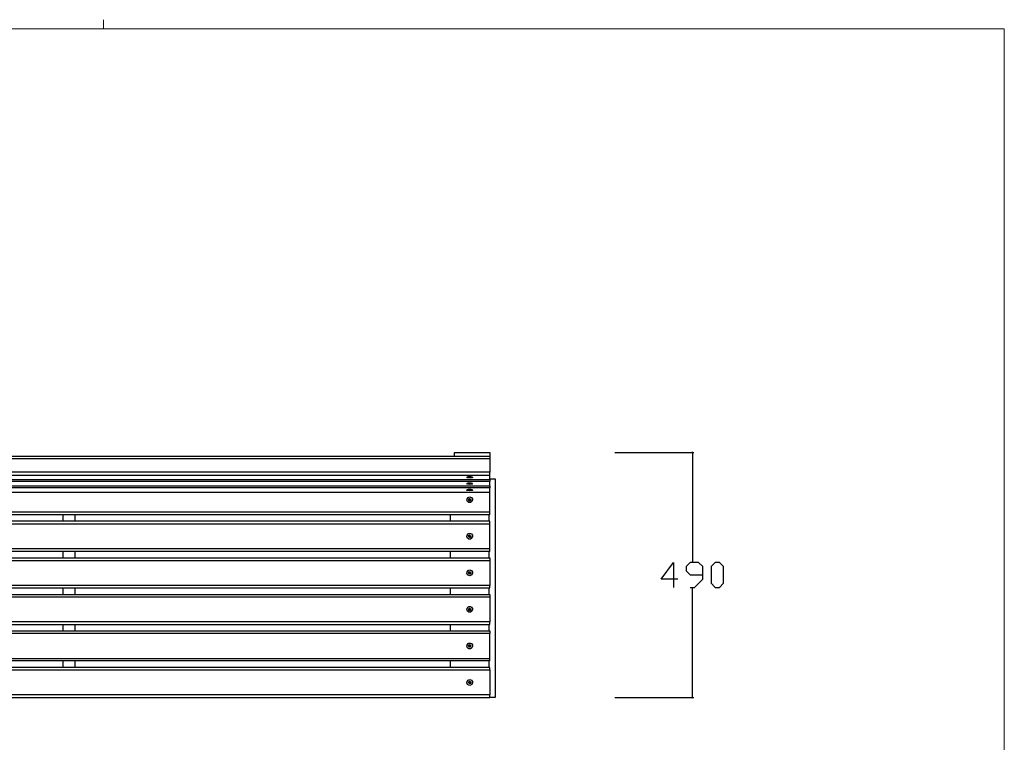
# Model space of a CAD drawing. Units: millimetres. Extents: x -185 to 205, y -143 to 145.
# Drawn here: x 8 to 205, y 1 to 145 of the extents above; entities that cross this region are included whole.
import ezdxf

# ---------------------------------------------------------------- set-up
doc = ezdxf.new("R2010")
doc.units = ezdxf.units.MM
doc.header["$MEASUREMENT"] = 0
doc.layers.add('Camada 1', color=7, linetype='Continuous')

msp = doc.modelspace()

# ---------------------------------------------------------------- linework, layer by layer
at = {"layer": 'Camada 1', "lineweight": 9}
msp.add_open_spline([(25.0077, 143.5453), (25.0077, 143.5453), (25.0077, 145.3656), (25.0077, 145.3656)], degree=3, dxfattribs=at)
for points in [[(-185.0079, 143.5453), (-185.0079, 143.5453), (-185.0079, -143.4747), (-185.0079, -143.4747), (-185.0079, -143.4747), (-185.0079, -143.4747), (22.1291, -143.4747), (22.1291, -143.4747)], [(205.0091, -130.5631), (205.0091, -130.5631), (205.0091, 143.5453), (205.0091, 143.5453), (205.0091, 143.5453), (205.0091, 143.5453), (-185.0079, 143.5453), (-185.0079, 143.5453)]]:
    msp.add_open_spline(points, degree=3, knots=[0, 0, 0, 0, 0.33333333, 0.33333333, 0.33333333, 0.33333333, 1, 1, 1, 1], dxfattribs=at)
at = {"layer": 'Camada 1', "lineweight": 25}
for points in [[(102.2026, 58.0954), (102.2026, 58.0954), (-74.8143, 58.0954), (-74.8143, 58.0954)], [(102.2026, 58.0954), (102.2026, 58.0954), (102.2026, 57.6933), (102.2026, 57.6933)], [(127.2004, 58.8786), (127.2004, 58.8786), (142.9484, 58.8786), (142.9484, 58.8786)], [(142.8214, 58.7516), (142.8214, 58.7516), (142.5674, 59.0056), (142.5674, 59.0056)], [(142.6944, 58.8786), (142.6944, 58.8786), (142.6944, 36.9923), (142.6944, 36.9923)], [(-74.8143, 53.4811), (-74.8143, 53.4811), (102.2026, 53.4811), (102.2026, 53.4811)], [(97.6094, 53.9256), (97.6094, 53.9256), (97.6094, 53.8621), (97.6094, 53.8621)], [(98.0539, 53.8833), (98.0539, 53.8833), (98.0539, 53.8409), (98.0539, 53.8409)], [(98.2867, 53.9044), (98.2867, 53.9044), (98.2867, 53.8198), (98.2867, 53.8198)], [(98.7736, 53.8621), (98.7736, 53.8621), (98.7736, 53.9256), (98.7736, 53.9256)], [(102.2026, 53.6081), (102.2026, 53.6081), (103.3032, 53.6081), (103.3032, 53.6081)], [(102.2026, 53.4811), (102.2026, 53.4811), (102.2237, 53.4811), (102.2237, 53.4811)], [(-74.8143, 52.2111), (-74.8143, 52.2111), (102.2026, 52.2111), (102.2026, 52.2111)], [(97.6094, 52.6556), (97.6094, 52.6556), (97.6094, 52.5921), (97.6094, 52.5921)], [(97.6094, 51.3856), (97.6094, 51.3856), (97.6094, 51.3221), (97.6094, 51.3221)], [(98.0539, 52.6345), (98.0539, 52.6345), (98.0539, 52.571), (98.0539, 52.571)], [(98.0539, 51.3645), (98.0539, 51.3645), (98.0539, 51.301), (98.0539, 51.301)], [(98.2867, 52.6345), (98.2867, 52.6345), (98.2867, 52.571), (98.2867, 52.571)], [(98.2867, 51.3645), (98.2867, 51.3645), (98.2867, 51.301), (98.2867, 51.301)], [(98.7736, 52.5921), (98.7736, 52.5921), (98.7736, 52.6556), (98.7736, 52.6556)], [(98.7736, 51.3221), (98.7736, 51.3221), (98.7736, 51.3856), (98.7736, 51.3856)], [(102.2026, 52.2111), (102.2026, 52.2111), (102.2237, 52.2111), (102.2237, 52.2111)], [(-74.8143, 50.9411), (-74.8143, 50.9411), (102.2026, 50.9411), (102.2026, 50.9411)], [(98.0327, 49.3324), (98.0327, 49.3324), (98.1809, 49.2266), (98.1809, 49.2266)], [(98.3714, 49.5018), (98.3714, 49.5018), (98.2232, 49.6076), (98.2232, 49.6076)], [(98.3502, 49.3113), (98.3502, 49.3113), (98.3714, 49.5018), (98.3714, 49.5018)], [(102.2026, 46.9194), (102.2026, 46.9194), (102.2026, 50.9411), (102.2026, 50.9411)], [(102.2026, 50.9411), (102.2026, 50.9411), (102.2237, 50.9411), (102.2237, 50.9411)], [(16.9009, 46.4114), (16.9009, 46.4114), (16.9009, 45.1203), (16.9009, 45.1203)], [(19.3986, 45.1203), (19.3986, 45.1203), (19.3986, 46.4114), (19.3986, 46.4114)], [(94.2862, 46.4115), (94.2862, 46.4115), (94.2862, 45.1203), (94.2862, 45.1203)], [(102.0967, 45.1203), (102.0967, 45.1203), (102.0967, 46.4115), (102.0967, 46.4115)], [(102.2026, 46.4114), (102.2026, 46.4114), (102.2026, 46.9194), (102.2026, 46.9194)], [(102.2026, 39.6169), (102.2026, 39.6169), (102.2026, 44.6123), (102.2026, 44.6123)], [(98.0327, 42.03), (98.0327, 42.03), (98.1809, 41.9241), (98.1809, 41.9241)], [(98.3714, 42.1993), (98.3714, 42.1993), (98.2232, 42.3051), (98.2232, 42.3051)], [(98.3502, 42.0088), (98.3502, 42.0088), (98.3714, 42.1993), (98.3714, 42.1993)], [(102.2026, 39.1089), (102.2026, 39.1089), (102.2026, 39.6169), (102.2026, 39.6169)], [(16.9009, 39.1089), (16.9009, 39.1089), (16.9009, 37.8178), (16.9009, 37.8178)], [(19.3986, 37.8178), (19.3986, 37.8178), (19.3986, 39.1089), (19.3986, 39.1089)], [(94.2862, 39.109), (94.2862, 39.109), (94.2862, 37.8178), (94.2862, 37.8178)], [(102.0967, 37.8178), (102.0967, 37.8178), (102.0967, 39.109), (102.0967, 39.109)], [(98.0327, 34.7275), (98.0327, 34.7275), (98.1809, 34.6216), (98.1809, 34.6216)], [(98.3714, 34.8968), (98.3714, 34.8968), (98.2232, 35.0026), (98.2232, 35.0026)], [(98.3502, 34.7063), (98.3502, 34.7063), (98.3714, 34.8968), (98.3714, 34.8968)], [(16.9009, 31.8064), (16.9009, 31.8064), (16.9009, 30.5153), (16.9009, 30.5153)], [(19.3986, 30.5153), (19.3986, 30.5153), (19.3986, 31.8064), (19.3986, 31.8064)], [(94.2862, 31.8065), (94.2862, 31.8065), (94.2862, 30.5153), (94.2862, 30.5153)], [(102.0967, 30.5153), (102.0967, 30.5153), (102.0967, 31.8065), (102.0967, 31.8065)], [(142.6944, 9.9201), (142.6944, 9.9201), (142.6944, 31.8065), (142.6944, 31.8065)], [(98.3502, 27.4038), (98.3502, 27.4038), (98.3714, 27.5943), (98.3714, 27.5943)], [(16.9009, 24.5039), (16.9009, 24.5039), (16.9009, 23.2128), (16.9009, 23.2128)], [(19.3986, 23.2128), (19.3986, 23.2128), (19.3986, 24.5039), (19.3986, 24.5039)], [(94.2862, 24.504), (94.2862, 24.504), (94.2862, 23.2128), (94.2862, 23.2128)], [(102.0967, 23.2128), (102.0967, 23.2128), (102.0967, 24.504), (102.0967, 24.504)], [(98.0327, 20.1224), (98.0327, 20.1224), (98.1809, 20.0166), (98.1809, 20.0166)], [(98.3714, 20.2918), (98.3714, 20.2918), (98.2232, 20.3976), (98.2232, 20.3976)], [(98.3502, 20.1013), (98.3502, 20.1013), (98.3714, 20.2918), (98.3714, 20.2918)], [(102.2026, 17.2014), (102.2026, 17.2014), (102.2026, 17.7094), (102.2026, 17.7094)], [(16.9009, 17.2014), (16.9009, 17.2014), (16.9009, 15.9103), (16.9009, 15.9103)], [(19.3986, 15.9103), (19.3986, 15.9103), (19.3986, 17.2014), (19.3986, 17.2014)], [(94.2862, 17.2015), (94.2862, 17.2015), (94.2862, 15.9103), (94.2862, 15.9103)], [(102.0967, 15.9103), (102.0967, 15.9103), (102.0967, 17.2015), (102.0967, 17.2015)], [(102.2026, 15.4023), (102.2026, 15.4023), (102.2026, 10.4069), (102.2026, 10.4069)], [(98.0327, 12.8199), (98.0327, 12.8199), (98.1809, 12.7141), (98.1809, 12.7141)], [(98.3714, 12.9893), (98.3714, 12.9893), (98.2232, 13.0951), (98.2232, 13.0951)], [(98.3502, 12.7988), (98.3502, 12.7988), (98.3714, 12.9893), (98.3714, 12.9893)], [(127.2004, 9.9201), (127.2004, 9.9201), (142.9484, 9.9201), (142.9484, 9.9201)], [(142.5674, 10.026), (142.5674, 10.026), (142.8214, 9.7931), (142.8214, 9.7931)]]:
    msp.add_open_spline(points, degree=3, dxfattribs=at)
for points, knots in [([(-74.8143, 57.6933), (-74.8143, 57.6933), (102.2026, 57.6933), (102.2026, 57.6933), (102.2026, 57.6933), (102.2026, 57.6933), (102.2026, 54.9416), (102.2026, 54.9416)], [0, 0, 0, 0, 0.33333333, 0.33333333, 0.33333333, 0.33333333, 1, 1, 1, 1]), ([(95.1964, 58.0955), (95.1964, 58.0955), (95.1964, 58.8786), (95.1964, 58.8786), (95.1964, 58.8786), (95.1964, 58.8786), (102.2026, 58.8786), (102.2026, 58.8786), (102.2026, 58.8786), (102.2026, 58.8786), (102.2026, 58.0955), (102.2026, 58.0955)], [0, 0, 0, 0, 0.25, 0.25, 0.25, 0.25, 0.5, 0.5, 0.5, 0.5, 1, 1, 1, 1]), ([(-74.8143, 54.3489), (-74.8143, 54.3489), (-74.8143, 54.9416), (-74.8143, 54.9416), (-74.8143, 54.9416), (-74.8143, 54.9416), (102.2026, 54.9416), (102.2026, 54.9416), (102.2026, 54.9416), (102.2026, 54.9416), (102.2026, 54.3489), (102.2026, 54.3489), (102.2026, 54.3489), (102.2026, 54.3489), (-74.8143, 54.3489), (-74.8143, 54.3489)], [0, 0, 0, 0, 0.2, 0.2, 0.2, 0.2, 0.4, 0.4, 0.4, 0.4, 0.6, 0.6, 0.6, 0.6, 1, 1, 1, 1]), ([(-74.8143, 53.4811), (-74.8143, 53.4811), (102.2026, 53.4811), (102.2026, 53.4811), (102.2026, 53.4811), (102.2026, 53.4811), (102.2026, 54.3489), (102.2026, 54.3489)], [0, 0, 0, 0, 0.33333333, 0.33333333, 0.33333333, 0.33333333, 1, 1, 1, 1]), ([(102.2026, 53.4811), (102.2026, 53.4811), (102.2026, 53.0789), (102.2026, 53.0789), (102.2026, 53.0789), (102.2026, 53.0789), (-74.8143, 53.0789), (-74.8143, 53.0789), (-74.8143, 53.0789), (-74.8143, 53.0789), (-74.8143, 53.4811), (-74.8143, 53.4811)], [0, 0, 0, 0, 0.25, 0.25, 0.25, 0.25, 0.5, 0.5, 0.5, 0.5, 1, 1, 1, 1]), ([(98.7736, 53.9256), (98.7736, 53.9256), (98.7312, 53.9468), (98.7312, 53.9468), (98.7312, 53.9468), (98.5351, 54.0357), (97.8242, 54.0424), (97.6306, 53.9468), (97.6306, 53.9468), (97.6306, 53.9468), (97.6094, 53.9256), (97.6094, 53.9256)], [0, 0, 0, 0, 0.25, 0.25, 0.25, 0.25, 0.5, 0.5, 0.5, 0.5, 1, 1, 1, 1]), ([(98.6677, 53.7986), (98.6677, 53.7986), (98.7312, 53.8198), (98.7312, 53.8198), (98.7312, 53.8198), (98.7312, 53.8198), (98.7736, 53.8621), (98.7736, 53.8621), (98.7736, 53.8621), (98.7736, 53.8621), (98.7736, 53.8833), (98.7736, 53.8833), (98.7736, 53.8833), (98.7736, 53.8833), (98.7312, 53.9045), (98.7312, 53.9045), (98.7312, 53.9045), (98.546, 53.9919), (97.784, 54.005), (97.6306, 53.8833), (97.6306, 53.8833), (97.6306, 53.8833), (97.6094, 53.8621), (97.6094, 53.8621), (97.6094, 53.8621), (97.6094, 53.8621), (97.6306, 53.841), (97.6306, 53.841), (97.6306, 53.841), (97.8112, 53.7464), (98.359, 53.7679), (98.5619, 53.7986), (98.5619, 53.7986), (98.5619, 53.7986), (98.6677, 53.7986), (98.6677, 53.7986)], [0, 0, 0, 0, 0.1, 0.1, 0.1, 0.1, 0.2, 0.2, 0.2, 0.2, 0.3, 0.3, 0.3, 0.3, 0.4, 0.4, 0.4, 0.4, 0.5, 0.5, 0.5, 0.5, 0.6, 0.6, 0.6, 0.6, 0.7, 0.7, 0.7, 0.7, 0.8, 0.8, 0.8, 0.8, 1, 1, 1, 1]), ([(98.2867, 53.8198), (98.2867, 53.8198), (98.4349, 53.8621), (98.4349, 53.8621), (98.4349, 53.8621), (98.4349, 53.8621), (98.3291, 53.9044), (98.3291, 53.9044), (98.3291, 53.9044), (98.3291, 53.9044), (98.0962, 53.9044), (98.0962, 53.9044), (98.0962, 53.9044), (98.0962, 53.9044), (97.9692, 53.8621), (97.9692, 53.8621), (97.9692, 53.8621), (97.9692, 53.8621), (98.0539, 53.8409), (98.0539, 53.8409), (98.0539, 53.8409), (98.0539, 53.8409), (98.2867, 53.8198), (98.2867, 53.8198)], [0, 0, 0, 0, 0.14285714, 0.14285714, 0.14285714, 0.14285714, 0.28571429, 0.28571429, 0.28571429, 0.28571429, 0.42857143, 0.42857143, 0.42857143, 0.42857143, 0.57142857, 0.57142857, 0.57142857, 0.57142857, 0.71428571, 0.71428571, 0.71428571, 0.71428571, 1, 1, 1, 1]), ([(103.3032, 53.6081), (103.3032, 53.6081), (103.3032, 9.9201), (103.3032, 9.9201), (103.3032, 9.9201), (103.3032, 9.9201), (102.2026, 9.9201), (102.2026, 9.9201)], [0, 0, 0, 0, 0.33333333, 0.33333333, 0.33333333, 0.33333333, 1, 1, 1, 1]), ([(-74.8143, 52.2111), (-74.8143, 52.2111), (102.2026, 52.2111), (102.2026, 52.2111), (102.2026, 52.2111), (102.2026, 52.2111), (102.2026, 53.0789), (102.2026, 53.0789)], [0, 0, 0, 0, 0.33333333, 0.33333333, 0.33333333, 0.33333333, 1, 1, 1, 1]), ([(102.2026, 52.2111), (102.2026, 52.2111), (102.2026, 51.8089), (102.2026, 51.8089), (102.2026, 51.8089), (102.2026, 51.8089), (-74.8143, 51.8089), (-74.8143, 51.8089), (-74.8143, 51.8089), (-74.8143, 51.8089), (-74.8143, 52.2111), (-74.8143, 52.2111)], [0, 0, 0, 0, 0.25, 0.25, 0.25, 0.25, 0.5, 0.5, 0.5, 0.5, 1, 1, 1, 1]), ([(-74.8143, 50.9411), (-74.8143, 50.9411), (102.2026, 50.9411), (102.2026, 50.9411), (102.2026, 50.9411), (102.2026, 50.9411), (102.2026, 51.8089), (102.2026, 51.8089)], [0, 0, 0, 0, 0.33333333, 0.33333333, 0.33333333, 0.33333333, 1, 1, 1, 1]), ([(98.7736, 52.6556), (98.7736, 52.6556), (98.7312, 52.6768), (98.7312, 52.6768), (98.7312, 52.6768), (98.5354, 52.7657), (97.8242, 52.7724), (97.6306, 52.6768), (97.6306, 52.6768), (97.6306, 52.6768), (97.6094, 52.6556), (97.6094, 52.6556)], [0, 0, 0, 0, 0.25, 0.25, 0.25, 0.25, 0.5, 0.5, 0.5, 0.5, 1, 1, 1, 1]), ([(98.6677, 52.5498), (98.6677, 52.5498), (98.7312, 52.5709), (98.7312, 52.5709), (98.7312, 52.5709), (98.7312, 52.5709), (98.7736, 52.5921), (98.7736, 52.5921), (98.7736, 52.5921), (98.7736, 52.5921), (98.7736, 52.6133), (98.7736, 52.6133), (98.7736, 52.6133), (98.7736, 52.6133), (98.7312, 52.6344), (98.7312, 52.6344), (98.7312, 52.6344), (98.51, 52.7329), (97.8549, 52.7138), (97.6306, 52.6344), (97.6306, 52.6344), (97.6306, 52.6344), (97.6094, 52.5921), (97.6094, 52.5921), (97.6094, 52.5921), (97.6094, 52.5921), (97.6306, 52.5709), (97.6306, 52.5709), (97.6306, 52.5709), (97.8112, 52.4764), (98.359, 52.4979), (98.5619, 52.5286), (98.5619, 52.5286), (98.5619, 52.5286), (98.6677, 52.5498), (98.6677, 52.5498)], [0, 0, 0, 0, 0.1, 0.1, 0.1, 0.1, 0.2, 0.2, 0.2, 0.2, 0.3, 0.3, 0.3, 0.3, 0.4, 0.4, 0.4, 0.4, 0.5, 0.5, 0.5, 0.5, 0.6, 0.6, 0.6, 0.6, 0.7, 0.7, 0.7, 0.7, 0.8, 0.8, 0.8, 0.8, 1, 1, 1, 1]), ([(98.7736, 51.3856), (98.7736, 51.3856), (98.7312, 51.428), (98.7312, 51.428), (98.7312, 51.428), (98.3901, 51.5003), (97.9664, 51.5207), (97.6306, 51.4068), (97.6306, 51.4068), (97.6306, 51.4068), (97.6094, 51.3856), (97.6094, 51.3856)], [0, 0, 0, 0, 0.25, 0.25, 0.25, 0.25, 0.5, 0.5, 0.5, 0.5, 1, 1, 1, 1]), ([(98.6677, 51.2798), (98.6677, 51.2798), (98.7312, 51.301), (98.7312, 51.301), (98.7312, 51.301), (98.7312, 51.301), (98.7736, 51.3221), (98.7736, 51.3221), (98.7736, 51.3221), (98.7736, 51.3221), (98.7736, 51.3433), (98.7736, 51.3433), (98.7736, 51.3433), (98.7736, 51.3433), (98.7312, 51.3645), (98.7312, 51.3645), (98.7312, 51.3645), (98.5354, 51.4534), (97.8242, 51.4601), (97.6306, 51.3645), (97.6306, 51.3645), (97.6306, 51.3645), (97.6094, 51.3433), (97.6094, 51.3433), (97.6094, 51.3433), (97.6094, 51.3433), (97.6306, 51.301), (97.6306, 51.301), (97.6306, 51.301), (97.8112, 51.2064), (98.359, 51.2279), (98.5619, 51.2586), (98.5619, 51.2586), (98.5619, 51.2586), (98.6677, 51.2798), (98.6677, 51.2798)], [0, 0, 0, 0, 0.1, 0.1, 0.1, 0.1, 0.2, 0.2, 0.2, 0.2, 0.3, 0.3, 0.3, 0.3, 0.4, 0.4, 0.4, 0.4, 0.5, 0.5, 0.5, 0.5, 0.6, 0.6, 0.6, 0.6, 0.7, 0.7, 0.7, 0.7, 0.8, 0.8, 0.8, 0.8, 1, 1, 1, 1]), ([(98.2867, 52.571), (98.2867, 52.571), (98.4349, 52.5921), (98.4349, 52.5921), (98.4349, 52.5921), (98.4349, 52.5921), (98.3291, 52.6345), (98.3291, 52.6345), (98.3291, 52.6345), (98.3291, 52.6345), (98.0962, 52.6345), (98.0962, 52.6345), (98.0962, 52.6345), (98.0962, 52.6345), (97.9692, 52.6133), (97.9692, 52.6133), (97.9692, 52.6133), (97.9692, 52.6133), (98.0539, 52.571), (98.0539, 52.571), (98.0539, 52.571), (98.0539, 52.571), (98.2867, 52.571), (98.2867, 52.571)], [0, 0, 0, 0, 0.14285714, 0.14285714, 0.14285714, 0.14285714, 0.28571429, 0.28571429, 0.28571429, 0.28571429, 0.42857143, 0.42857143, 0.42857143, 0.42857143, 0.57142857, 0.57142857, 0.57142857, 0.57142857, 0.71428571, 0.71428571, 0.71428571, 0.71428571, 1, 1, 1, 1]), ([(98.2867, 51.301), (98.2867, 51.301), (98.4349, 51.3221), (98.4349, 51.3221), (98.4349, 51.3221), (98.4349, 51.3221), (98.3291, 51.3645), (98.3291, 51.3645), (98.3291, 51.3645), (98.3291, 51.3645), (98.0962, 51.3645), (98.0962, 51.3645), (98.0962, 51.3645), (98.0962, 51.3645), (97.9692, 51.3433), (97.9692, 51.3433), (97.9692, 51.3433), (97.9692, 51.3433), (98.0539, 51.301), (98.0539, 51.301), (98.0539, 51.301), (98.0539, 51.301), (98.2867, 51.301), (98.2867, 51.301)], [0, 0, 0, 0, 0.14285714, 0.14285714, 0.14285714, 0.14285714, 0.28571429, 0.28571429, 0.28571429, 0.28571429, 0.42857143, 0.42857143, 0.42857143, 0.42857143, 0.57142857, 0.57142857, 0.57142857, 0.57142857, 0.71428571, 0.71428571, 0.71428571, 0.71428571, 1, 1, 1, 1]), ([(102.2026, 46.9194), (102.2026, 46.9194), (-74.8143, 46.9194), (-74.8143, 46.9194), (-74.8143, 46.9194), (-74.8143, 46.9194), (-74.8143, 50.9411), (-74.8143, 50.9411)], [0, 0, 0, 0, 0.33333333, 0.33333333, 0.33333333, 0.33333333, 1, 1, 1, 1]), ([(98.2021, 49.9886), (98.2021, 49.9886), (98.0327, 49.9674), (98.0327, 49.9674), (98.0327, 49.9674), (98.0327, 49.9674), (97.8634, 49.8828), (97.8634, 49.8828), (97.8634, 49.8828), (97.4845, 49.6066), (97.5805, 49.0047), (98.0327, 48.8668), (98.0327, 48.8668), (98.0327, 48.8668), (98.2021, 48.8456), (98.2021, 48.8456), (98.2021, 48.8456), (98.2021, 48.8456), (98.3714, 48.8668), (98.3714, 48.8668), (98.3714, 48.8668), (98.8237, 49.0047), (98.9196, 49.6066), (98.5407, 49.8828), (98.5407, 49.8828), (98.5407, 49.8828), (98.3714, 49.9674), (98.3714, 49.9674), (98.3714, 49.9674), (98.3714, 49.9674), (98.2021, 49.9886), (98.2021, 49.9886)], [0, 0, 0, 0, 0.11111111, 0.11111111, 0.11111111, 0.11111111, 0.22222222, 0.22222222, 0.22222222, 0.22222222, 0.33333333, 0.33333333, 0.33333333, 0.33333333, 0.44444444, 0.44444444, 0.44444444, 0.44444444, 0.55555556, 0.55555556, 0.55555556, 0.55555556, 0.66666667, 0.66666667, 0.66666667, 0.66666667, 0.77777778, 0.77777778, 0.77777778, 0.77777778, 1, 1, 1, 1]), ([(98.2867, 49.2055), (98.2867, 49.2055), (98.4349, 49.3748), (98.4349, 49.3748), (98.4349, 49.3748), (98.4349, 49.3748), (98.3291, 49.5865), (98.3291, 49.5865), (98.3291, 49.5865), (98.3291, 49.5865), (98.0962, 49.6288), (98.0962, 49.6288), (98.0962, 49.6288), (98.0962, 49.6288), (97.9692, 49.4383), (97.9692, 49.4383), (97.9692, 49.4383), (97.9692, 49.4383), (98.0539, 49.2266), (98.0539, 49.2266), (98.0539, 49.2266), (98.0539, 49.2266), (98.2867, 49.2055), (98.2867, 49.2055)], [0, 0, 0, 0, 0.14285714, 0.14285714, 0.14285714, 0.14285714, 0.28571429, 0.28571429, 0.28571429, 0.28571429, 0.42857143, 0.42857143, 0.42857143, 0.42857143, 0.57142857, 0.57142857, 0.57142857, 0.57142857, 0.71428571, 0.71428571, 0.71428571, 0.71428571, 1, 1, 1, 1]), ([(98.0539, 49.5229), (98.0539, 49.5229), (98.0116, 49.4383), (98.0116, 49.4383), (98.0116, 49.4383), (98.0116, 49.4383), (98.0327, 49.3324), (98.0327, 49.3324)], [0, 0, 0, 0, 0.33333333, 0.33333333, 0.33333333, 0.33333333, 1, 1, 1, 1]), ([(98.2232, 49.6076), (98.2232, 49.6076), (98.1174, 49.5864), (98.1174, 49.5864), (98.1174, 49.5864), (98.1174, 49.5864), (98.0539, 49.5229), (98.0539, 49.5229)], [0, 0, 0, 0, 0.33333333, 0.33333333, 0.33333333, 0.33333333, 1, 1, 1, 1]), ([(98.1809, 49.2266), (98.1809, 49.2266), (98.2867, 49.2478), (98.2867, 49.2478), (98.2867, 49.2478), (98.2867, 49.2478), (98.3502, 49.3113), (98.3502, 49.3113)], [0, 0, 0, 0, 0.33333333, 0.33333333, 0.33333333, 0.33333333, 1, 1, 1, 1]), ([(102.2026, 46.4114), (102.2026, 46.4114), (-74.8143, 46.4114), (-74.8143, 46.4114), (-74.8143, 46.4114), (-74.8143, 46.4114), (-74.8143, 46.9194), (-74.8143, 46.9194)], [0, 0, 0, 0, 0.33333333, 0.33333333, 0.33333333, 0.33333333, 1, 1, 1, 1]), ([(102.2026, 45.1203), (102.2026, 45.1203), (102.2026, 44.6123), (102.2026, 44.6123), (102.2026, 44.6123), (102.2026, 44.6123), (-74.8143, 44.6123), (-74.8143, 44.6123), (-74.8143, 44.6123), (-74.8143, 44.6123), (-74.8143, 45.1203), (-74.8143, 45.1203), (-74.8143, 45.1203), (-74.8143, 45.1203), (102.2026, 45.1203), (102.2026, 45.1203)], [0, 0, 0, 0, 0.2, 0.2, 0.2, 0.2, 0.4, 0.4, 0.4, 0.4, 0.6, 0.6, 0.6, 0.6, 1, 1, 1, 1]), ([(102.2026, 39.6169), (102.2026, 39.6169), (-74.8143, 39.6169), (-74.8143, 39.6169), (-74.8143, 39.6169), (-74.8143, 39.6169), (-74.8143, 44.6123), (-74.8143, 44.6123)], [0, 0, 0, 0, 0.33333333, 0.33333333, 0.33333333, 0.33333333, 1, 1, 1, 1]), ([(98.2021, 42.6861), (98.2021, 42.6861), (98.0327, 42.665), (98.0327, 42.665), (98.0327, 42.665), (98.0327, 42.665), (97.8634, 42.5803), (97.8634, 42.5803), (97.8634, 42.5803), (97.4845, 42.3041), (97.5805, 41.7022), (98.0327, 41.5643), (98.0327, 41.5643), (98.0327, 41.5643), (98.2021, 41.5431), (98.2021, 41.5431), (98.2021, 41.5431), (98.2021, 41.5431), (98.3714, 41.5643), (98.3714, 41.5643), (98.3714, 41.5643), (98.8237, 41.7022), (98.9196, 42.3041), (98.5407, 42.5803), (98.5407, 42.5803), (98.5407, 42.5803), (98.3714, 42.665), (98.3714, 42.665), (98.3714, 42.665), (98.3714, 42.665), (98.2021, 42.6861), (98.2021, 42.6861)], [0, 0, 0, 0, 0.11111111, 0.11111111, 0.11111111, 0.11111111, 0.22222222, 0.22222222, 0.22222222, 0.22222222, 0.33333333, 0.33333333, 0.33333333, 0.33333333, 0.44444444, 0.44444444, 0.44444444, 0.44444444, 0.55555556, 0.55555556, 0.55555556, 0.55555556, 0.66666667, 0.66666667, 0.66666667, 0.66666667, 0.77777778, 0.77777778, 0.77777778, 0.77777778, 1, 1, 1, 1]), ([(98.2867, 41.9029), (98.2867, 41.9029), (98.4349, 42.0934), (98.4349, 42.0934), (98.4349, 42.0934), (98.4349, 42.0934), (98.3291, 42.3051), (98.3291, 42.3051), (98.3291, 42.3051), (98.3291, 42.3051), (98.0962, 42.3263), (98.0962, 42.3263), (98.0962, 42.3263), (98.0962, 42.3263), (97.9692, 42.1358), (97.9692, 42.1358), (97.9692, 42.1358), (97.9692, 42.1358), (98.0539, 41.9241), (98.0539, 41.9241), (98.0539, 41.9241), (98.0539, 41.9241), (98.2867, 41.9029), (98.2867, 41.9029)], [0, 0, 0, 0, 0.14285714, 0.14285714, 0.14285714, 0.14285714, 0.28571429, 0.28571429, 0.28571429, 0.28571429, 0.42857143, 0.42857143, 0.42857143, 0.42857143, 0.57142857, 0.57142857, 0.57142857, 0.57142857, 0.71428571, 0.71428571, 0.71428571, 0.71428571, 1, 1, 1, 1]), ([(98.0539, 42.2205), (98.0539, 42.2205), (98.0116, 42.1358), (98.0116, 42.1358), (98.0116, 42.1358), (98.0116, 42.1358), (98.0327, 42.03), (98.0327, 42.03)], [0, 0, 0, 0, 0.33333333, 0.33333333, 0.33333333, 0.33333333, 1, 1, 1, 1]), ([(98.2232, 42.3051), (98.2232, 42.3051), (98.1174, 42.284), (98.1174, 42.284), (98.1174, 42.284), (98.1174, 42.284), (98.0539, 42.2205), (98.0539, 42.2205)], [0, 0, 0, 0, 0.33333333, 0.33333333, 0.33333333, 0.33333333, 1, 1, 1, 1]), ([(98.1809, 41.9241), (98.1809, 41.9241), (98.2867, 41.9453), (98.2867, 41.9453), (98.2867, 41.9453), (98.2867, 41.9453), (98.3502, 42.0088), (98.3502, 42.0088)], [0, 0, 0, 0, 0.33333333, 0.33333333, 0.33333333, 0.33333333, 1, 1, 1, 1]), ([(102.2026, 39.1089), (102.2026, 39.1089), (-74.8143, 39.1089), (-74.8143, 39.1089), (-74.8143, 39.1089), (-74.8143, 39.1089), (-74.8143, 39.6169), (-74.8143, 39.6169)], [0, 0, 0, 0, 0.33333333, 0.33333333, 0.33333333, 0.33333333, 1, 1, 1, 1]), ([(-74.8143, 37.3098), (-74.8143, 37.3098), (-74.8143, 37.8178), (-74.8143, 37.8178), (-74.8143, 37.8178), (-74.8143, 37.8178), (102.2026, 37.8178), (102.2026, 37.8178), (102.2026, 37.8178), (102.2026, 37.8178), (102.2026, 37.3098), (102.2026, 37.3098)], [0, 0, 0, 0, 0.25, 0.25, 0.25, 0.25, 0.5, 0.5, 0.5, 0.5, 1, 1, 1, 1]), ([(-74.8143, 32.3144), (-74.8143, 32.3144), (-74.8143, 37.3098), (-74.8143, 37.3098), (-74.8143, 37.3098), (-74.8143, 37.3098), (102.2026, 37.3098), (102.2026, 37.3098), (102.2026, 37.3098), (102.2026, 37.3098), (102.2026, 32.3144), (102.2026, 32.3144)], [0, 0, 0, 0, 0.25, 0.25, 0.25, 0.25, 0.5, 0.5, 0.5, 0.5, 1, 1, 1, 1]), ([(139.7734, 33.5633), (139.7734, 33.5633), (136.4502, 33.5633), (136.4502, 33.5633), (136.4502, 33.5633), (136.4502, 33.5633), (138.9479, 36.9076), (138.9479, 36.9076), (138.9479, 36.9076), (138.9479, 36.9076), (138.9479, 31.8911), (138.9479, 31.8911)], [0, 0, 0, 0, 0.25, 0.25, 0.25, 0.25, 0.5, 0.5, 0.5, 0.5, 1, 1, 1, 1]), ([(142.2711, 31.8911), (142.2711, 31.8911), (143.1177, 31.8911), (143.1177, 31.8911), (143.1177, 31.8911), (143.1177, 31.8911), (144.7687, 33.5633), (144.7687, 33.5633), (144.7687, 33.5633), (144.7687, 33.5633), (144.7687, 36.061), (144.7687, 36.061), (144.7687, 36.061), (144.7687, 36.061), (143.9432, 36.9076), (143.9432, 36.9076), (143.9432, 36.9076), (143.9432, 36.9076), (142.2711, 36.9076), (142.2711, 36.9076), (142.2711, 36.9076), (142.2711, 36.9076), (141.4456, 36.061), (141.4456, 36.061), (141.4456, 36.061), (141.4456, 36.061), (141.4456, 35.2355), (141.4456, 35.2355), (141.4456, 35.2355), (141.4456, 35.2355), (142.2711, 34.3888), (142.2711, 34.3888), (142.2711, 34.3888), (142.2711, 34.3888), (144.7687, 34.3888), (144.7687, 34.3888)], [0, 0, 0, 0, 0.1, 0.1, 0.1, 0.1, 0.2, 0.2, 0.2, 0.2, 0.3, 0.3, 0.3, 0.3, 0.4, 0.4, 0.4, 0.4, 0.5, 0.5, 0.5, 0.5, 0.6, 0.6, 0.6, 0.6, 0.7, 0.7, 0.7, 0.7, 0.8, 0.8, 0.8, 0.8, 1, 1, 1, 1]), ([(147.2664, 31.8911), (147.2664, 31.8911), (146.4409, 32.7378), (146.4409, 32.7378), (146.4409, 32.7378), (146.4409, 32.7378), (146.4409, 36.061), (146.4409, 36.061), (146.4409, 36.061), (146.4409, 36.061), (147.2664, 36.9076), (147.2664, 36.9076), (147.2664, 36.9076), (147.2664, 36.9076), (148.1131, 36.9076), (148.1131, 36.9076), (148.1131, 36.9076), (148.1131, 36.9076), (148.9386, 36.061), (148.9386, 36.061), (148.9386, 36.061), (148.9386, 36.061), (148.9386, 32.7378), (148.9386, 32.7378), (148.9386, 32.7378), (148.9386, 32.7378), (148.1131, 31.8911), (148.1131, 31.8911), (148.1131, 31.8911), (148.1131, 31.8911), (147.2664, 31.8911), (147.2664, 31.8911)], [0, 0, 0, 0, 0.11111111, 0.11111111, 0.11111111, 0.11111111, 0.22222222, 0.22222222, 0.22222222, 0.22222222, 0.33333333, 0.33333333, 0.33333333, 0.33333333, 0.44444444, 0.44444444, 0.44444444, 0.44444444, 0.55555556, 0.55555556, 0.55555556, 0.55555556, 0.66666667, 0.66666667, 0.66666667, 0.66666667, 0.77777778, 0.77777778, 0.77777778, 0.77777778, 1, 1, 1, 1]), ([(98.2021, 35.3836), (98.2021, 35.3836), (98.0327, 35.3625), (98.0327, 35.3625), (98.0327, 35.3625), (98.0327, 35.3625), (97.8634, 35.2778), (97.8634, 35.2778), (97.8634, 35.2778), (97.4845, 35.0016), (97.5805, 34.3997), (98.0327, 34.2618), (98.0327, 34.2618), (98.0327, 34.2618), (98.2021, 34.2406), (98.2021, 34.2406), (98.2021, 34.2406), (98.2021, 34.2406), (98.3714, 34.2618), (98.3714, 34.2618), (98.3714, 34.2618), (98.8237, 34.3997), (98.9196, 35.0016), (98.5407, 35.2778), (98.5407, 35.2778), (98.5407, 35.2778), (98.3714, 35.3625), (98.3714, 35.3625), (98.3714, 35.3625), (98.3714, 35.3625), (98.2021, 35.3836), (98.2021, 35.3836)], [0, 0, 0, 0, 0.11111111, 0.11111111, 0.11111111, 0.11111111, 0.22222222, 0.22222222, 0.22222222, 0.22222222, 0.33333333, 0.33333333, 0.33333333, 0.33333333, 0.44444444, 0.44444444, 0.44444444, 0.44444444, 0.55555556, 0.55555556, 0.55555556, 0.55555556, 0.66666667, 0.66666667, 0.66666667, 0.66666667, 0.77777778, 0.77777778, 0.77777778, 0.77777778, 1, 1, 1, 1]), ([(98.2867, 34.6005), (98.2867, 34.6005), (98.4349, 34.791), (98.4349, 34.791), (98.4349, 34.791), (98.4349, 34.791), (98.3291, 35.0026), (98.3291, 35.0026), (98.3291, 35.0026), (98.3291, 35.0026), (98.0962, 35.0238), (98.0962, 35.0238), (98.0962, 35.0238), (98.0962, 35.0238), (97.9692, 34.8333), (97.9692, 34.8333), (97.9692, 34.8333), (97.9692, 34.8333), (98.0539, 34.6216), (98.0539, 34.6216), (98.0539, 34.6216), (98.0539, 34.6216), (98.2867, 34.6005), (98.2867, 34.6005)], [0, 0, 0, 0, 0.14285714, 0.14285714, 0.14285714, 0.14285714, 0.28571429, 0.28571429, 0.28571429, 0.28571429, 0.42857143, 0.42857143, 0.42857143, 0.42857143, 0.57142857, 0.57142857, 0.57142857, 0.57142857, 0.71428571, 0.71428571, 0.71428571, 0.71428571, 1, 1, 1, 1]), ([(98.0539, 34.918), (98.0539, 34.918), (98.0116, 34.8333), (98.0116, 34.8333), (98.0116, 34.8333), (98.0116, 34.8333), (98.0327, 34.7275), (98.0327, 34.7275)], [0, 0, 0, 0, 0.33333333, 0.33333333, 0.33333333, 0.33333333, 1, 1, 1, 1]), ([(98.2232, 35.0026), (98.2232, 35.0026), (98.1174, 34.9815), (98.1174, 34.9815), (98.1174, 34.9815), (98.1174, 34.9815), (98.0539, 34.918), (98.0539, 34.918)], [0, 0, 0, 0, 0.33333333, 0.33333333, 0.33333333, 0.33333333, 1, 1, 1, 1]), ([(98.1809, 34.6216), (98.1809, 34.6216), (98.2867, 34.6428), (98.2867, 34.6428), (98.2867, 34.6428), (98.2867, 34.6428), (98.3502, 34.7063), (98.3502, 34.7063)], [0, 0, 0, 0, 0.33333333, 0.33333333, 0.33333333, 0.33333333, 1, 1, 1, 1]), ([(102.2026, 32.3144), (102.2026, 32.3144), (102.2026, 31.8064), (102.2026, 31.8064), (102.2026, 31.8064), (102.2026, 31.8064), (-74.8143, 31.8064), (-74.8143, 31.8064), (-74.8143, 31.8064), (-74.8143, 31.8064), (-74.8143, 32.3144), (-74.8143, 32.3144), (-74.8143, 32.3144), (-74.8143, 32.3144), (102.2026, 32.3144), (102.2026, 32.3144)], [0, 0, 0, 0, 0.2, 0.2, 0.2, 0.2, 0.4, 0.4, 0.4, 0.4, 0.6, 0.6, 0.6, 0.6, 1, 1, 1, 1]), ([(-74.8143, 30.0073), (-74.8143, 30.0073), (-74.8143, 30.5153), (-74.8143, 30.5153), (-74.8143, 30.5153), (-74.8143, 30.5153), (102.2026, 30.5153), (102.2026, 30.5153), (102.2026, 30.5153), (102.2026, 30.5153), (102.2026, 30.0073), (102.2026, 30.0073)], [0, 0, 0, 0, 0.25, 0.25, 0.25, 0.25, 0.5, 0.5, 0.5, 0.5, 1, 1, 1, 1]), ([(-74.8143, 25.0119), (-74.8143, 25.0119), (-74.8143, 30.0073), (-74.8143, 30.0073), (-74.8143, 30.0073), (-74.8143, 30.0073), (102.2026, 30.0073), (102.2026, 30.0073), (102.2026, 30.0073), (102.2026, 30.0073), (102.2026, 25.0119), (102.2026, 25.0119)], [0, 0, 0, 0, 0.25, 0.25, 0.25, 0.25, 0.5, 0.5, 0.5, 0.5, 1, 1, 1, 1]), ([(98.2021, 28.0811), (98.2021, 28.0811), (98.0327, 28.06), (98.0327, 28.06), (98.0327, 28.06), (98.0327, 28.06), (97.8634, 27.9753), (97.8634, 27.9753), (97.8634, 27.9753), (97.4845, 27.6991), (97.5805, 27.0972), (98.0327, 26.9593), (98.0327, 26.9593), (98.0327, 26.9593), (98.2021, 26.9381), (98.2021, 26.9381), (98.2021, 26.9381), (98.2021, 26.9381), (98.3714, 26.9593), (98.3714, 26.9593), (98.3714, 26.9593), (98.8237, 27.0972), (98.9196, 27.6991), (98.5407, 27.9753), (98.5407, 27.9753), (98.5407, 27.9753), (98.3714, 28.06), (98.3714, 28.06), (98.3714, 28.06), (98.3714, 28.06), (98.2021, 28.0811), (98.2021, 28.0811)], [0, 0, 0, 0, 0.11111111, 0.11111111, 0.11111111, 0.11111111, 0.22222222, 0.22222222, 0.22222222, 0.22222222, 0.33333333, 0.33333333, 0.33333333, 0.33333333, 0.44444444, 0.44444444, 0.44444444, 0.44444444, 0.55555556, 0.55555556, 0.55555556, 0.55555556, 0.66666667, 0.66666667, 0.66666667, 0.66666667, 0.77777778, 0.77777778, 0.77777778, 0.77777778, 1, 1, 1, 1]), ([(98.2867, 27.298), (98.2867, 27.298), (98.4349, 27.4885), (98.4349, 27.4885), (98.4349, 27.4885), (98.4349, 27.4885), (98.3291, 27.7001), (98.3291, 27.7001), (98.3291, 27.7001), (98.3291, 27.7001), (98.0962, 27.7213), (98.0962, 27.7213), (98.0962, 27.7213), (98.0962, 27.7213), (97.9692, 27.5308), (97.9692, 27.5308), (97.9692, 27.5308), (97.9692, 27.5308), (98.0539, 27.3191), (98.0539, 27.3191), (98.0539, 27.3191), (98.0539, 27.3191), (98.2867, 27.298), (98.2867, 27.298)], [0, 0, 0, 0, 0.14285714, 0.14285714, 0.14285714, 0.14285714, 0.28571429, 0.28571429, 0.28571429, 0.28571429, 0.42857143, 0.42857143, 0.42857143, 0.42857143, 0.57142857, 0.57142857, 0.57142857, 0.57142857, 0.71428571, 0.71428571, 0.71428571, 0.71428571, 1, 1, 1, 1]), ([(98.0539, 27.6155), (98.0539, 27.6155), (98.0116, 27.5308), (98.0116, 27.5308), (98.0116, 27.5308), (98.0116, 27.5308), (98.0327, 27.425), (98.0327, 27.425)], [0, 0, 0, 0, 0.33333333, 0.33333333, 0.33333333, 0.33333333, 1, 1, 1, 1]), ([(98.3714, 27.5943), (98.3714, 27.5943), (98.2232, 27.7001), (98.2232, 27.7001), (98.2232, 27.7001), (98.2232, 27.7001), (98.1174, 27.679), (98.1174, 27.679), (98.1174, 27.679), (98.1174, 27.679), (98.0539, 27.6155), (98.0539, 27.6155)], [0, 0, 0, 0, 0.25, 0.25, 0.25, 0.25, 0.5, 0.5, 0.5, 0.5, 1, 1, 1, 1]), ([(98.0327, 27.425), (98.0327, 27.425), (98.1809, 27.3191), (98.1809, 27.3191), (98.1809, 27.3191), (98.1809, 27.3191), (98.2867, 27.3403), (98.2867, 27.3403), (98.2867, 27.3403), (98.2867, 27.3403), (98.3502, 27.4038), (98.3502, 27.4038)], [0, 0, 0, 0, 0.25, 0.25, 0.25, 0.25, 0.5, 0.5, 0.5, 0.5, 1, 1, 1, 1]), ([(102.2026, 25.0119), (102.2026, 25.0119), (102.2026, 24.5039), (102.2026, 24.5039), (102.2026, 24.5039), (102.2026, 24.5039), (-74.8143, 24.5039), (-74.8143, 24.5039), (-74.8143, 24.5039), (-74.8143, 24.5039), (-74.8143, 25.0119), (-74.8143, 25.0119), (-74.8143, 25.0119), (-74.8143, 25.0119), (102.2026, 25.0119), (102.2026, 25.0119)], [0, 0, 0, 0, 0.2, 0.2, 0.2, 0.2, 0.4, 0.4, 0.4, 0.4, 0.6, 0.6, 0.6, 0.6, 1, 1, 1, 1]), ([(-74.8143, 22.7048), (-74.8143, 22.7048), (-74.8143, 23.2128), (-74.8143, 23.2128), (-74.8143, 23.2128), (-74.8143, 23.2128), (102.2026, 23.2128), (102.2026, 23.2128), (102.2026, 23.2128), (102.2026, 23.2128), (102.2026, 22.7048), (102.2026, 22.7048)], [0, 0, 0, 0, 0.25, 0.25, 0.25, 0.25, 0.5, 0.5, 0.5, 0.5, 1, 1, 1, 1]), ([(102.2026, 22.7048), (102.2026, 22.7048), (102.2026, 17.7094), (102.2026, 17.7094), (102.2026, 17.7094), (102.2026, 17.7094), (-74.8143, 17.7094), (-74.8143, 17.7094), (-74.8143, 17.7094), (-74.8143, 17.7094), (-74.8143, 22.7048), (-74.8143, 22.7048), (-74.8143, 22.7048), (-74.8143, 22.7048), (102.2026, 22.7048), (102.2026, 22.7048)], [0, 0, 0, 0, 0.2, 0.2, 0.2, 0.2, 0.4, 0.4, 0.4, 0.4, 0.6, 0.6, 0.6, 0.6, 1, 1, 1, 1]), ([(98.2021, 20.7786), (98.2021, 20.7786), (98.0327, 20.7574), (98.0327, 20.7574), (98.0327, 20.7574), (98.0327, 20.7574), (97.8634, 20.6728), (97.8634, 20.6728), (97.8634, 20.6728), (97.4845, 20.3966), (97.5805, 19.7947), (98.0327, 19.6568), (98.0327, 19.6568), (98.0327, 19.6568), (98.2021, 19.6356), (98.2021, 19.6356), (98.2021, 19.6356), (98.2021, 19.6356), (98.3714, 19.6568), (98.3714, 19.6568), (98.3714, 19.6568), (98.8237, 19.7947), (98.9196, 20.3966), (98.5407, 20.6728), (98.5407, 20.6728), (98.5407, 20.6728), (98.3714, 20.7574), (98.3714, 20.7574), (98.3714, 20.7574), (98.3714, 20.7574), (98.2021, 20.7786), (98.2021, 20.7786)], [0, 0, 0, 0, 0.11111111, 0.11111111, 0.11111111, 0.11111111, 0.22222222, 0.22222222, 0.22222222, 0.22222222, 0.33333333, 0.33333333, 0.33333333, 0.33333333, 0.44444444, 0.44444444, 0.44444444, 0.44444444, 0.55555556, 0.55555556, 0.55555556, 0.55555556, 0.66666667, 0.66666667, 0.66666667, 0.66666667, 0.77777778, 0.77777778, 0.77777778, 0.77777778, 1, 1, 1, 1]), ([(98.2867, 19.9955), (98.2867, 19.9955), (98.4349, 20.186), (98.4349, 20.186), (98.4349, 20.186), (98.4349, 20.186), (98.3291, 20.3976), (98.3291, 20.3976), (98.3291, 20.3976), (98.3291, 20.3976), (98.0962, 20.4188), (98.0962, 20.4188), (98.0962, 20.4188), (98.0962, 20.4188), (97.9692, 20.2283), (97.9692, 20.2283), (97.9692, 20.2283), (97.9692, 20.2283), (98.0539, 20.0166), (98.0539, 20.0166), (98.0539, 20.0166), (98.0539, 20.0166), (98.2867, 19.9955), (98.2867, 19.9955)], [0, 0, 0, 0, 0.14285714, 0.14285714, 0.14285714, 0.14285714, 0.28571429, 0.28571429, 0.28571429, 0.28571429, 0.42857143, 0.42857143, 0.42857143, 0.42857143, 0.57142857, 0.57142857, 0.57142857, 0.57142857, 0.71428571, 0.71428571, 0.71428571, 0.71428571, 1, 1, 1, 1]), ([(98.0539, 20.3129), (98.0539, 20.3129), (98.0116, 20.2283), (98.0116, 20.2283), (98.0116, 20.2283), (98.0116, 20.2283), (98.0327, 20.1224), (98.0327, 20.1224)], [0, 0, 0, 0, 0.33333333, 0.33333333, 0.33333333, 0.33333333, 1, 1, 1, 1]), ([(98.2232, 20.3976), (98.2232, 20.3976), (98.1174, 20.3764), (98.1174, 20.3764), (98.1174, 20.3764), (98.1174, 20.3764), (98.0539, 20.3129), (98.0539, 20.3129)], [0, 0, 0, 0, 0.33333333, 0.33333333, 0.33333333, 0.33333333, 1, 1, 1, 1]), ([(98.1809, 20.0166), (98.1809, 20.0166), (98.2867, 20.0378), (98.2867, 20.0378), (98.2867, 20.0378), (98.2867, 20.0378), (98.3502, 20.1013), (98.3502, 20.1013)], [0, 0, 0, 0, 0.33333333, 0.33333333, 0.33333333, 0.33333333, 1, 1, 1, 1]), ([(102.2026, 17.2014), (102.2026, 17.2014), (-74.8143, 17.2014), (-74.8143, 17.2014), (-74.8143, 17.2014), (-74.8143, 17.2014), (-74.8143, 17.7094), (-74.8143, 17.7094)], [0, 0, 0, 0, 0.33333333, 0.33333333, 0.33333333, 0.33333333, 1, 1, 1, 1]), ([(102.2026, 15.9103), (102.2026, 15.9103), (102.2026, 15.4023), (102.2026, 15.4023), (102.2026, 15.4023), (102.2026, 15.4023), (-74.8143, 15.4023), (-74.8143, 15.4023), (-74.8143, 15.4023), (-74.8143, 15.4023), (-74.8143, 15.9103), (-74.8143, 15.9103), (-74.8143, 15.9103), (-74.8143, 15.9103), (102.2026, 15.9103), (102.2026, 15.9103)], [0, 0, 0, 0, 0.2, 0.2, 0.2, 0.2, 0.4, 0.4, 0.4, 0.4, 0.6, 0.6, 0.6, 0.6, 1, 1, 1, 1]), ([(98.2021, 13.4761), (98.2021, 13.4761), (98.0327, 13.4549), (98.0327, 13.4549), (98.0327, 13.4549), (98.0327, 13.4549), (97.8634, 13.3703), (97.8634, 13.3703), (97.8634, 13.3703), (97.4845, 13.0941), (97.5805, 12.4922), (98.0327, 12.3543), (98.0327, 12.3543), (98.0327, 12.3543), (98.2021, 12.3331), (98.2021, 12.3331), (98.2021, 12.3331), (98.2021, 12.3331), (98.3714, 12.3543), (98.3714, 12.3543), (98.3714, 12.3543), (98.8237, 12.4922), (98.9196, 13.0941), (98.5407, 13.3703), (98.5407, 13.3703), (98.5407, 13.3703), (98.3714, 13.4549), (98.3714, 13.4549), (98.3714, 13.4549), (98.3714, 13.4549), (98.2021, 13.4761), (98.2021, 13.4761)], [0, 0, 0, 0, 0.11111111, 0.11111111, 0.11111111, 0.11111111, 0.22222222, 0.22222222, 0.22222222, 0.22222222, 0.33333333, 0.33333333, 0.33333333, 0.33333333, 0.44444444, 0.44444444, 0.44444444, 0.44444444, 0.55555556, 0.55555556, 0.55555556, 0.55555556, 0.66666667, 0.66666667, 0.66666667, 0.66666667, 0.77777778, 0.77777778, 0.77777778, 0.77777778, 1, 1, 1, 1]), ([(98.2867, 12.693), (98.2867, 12.693), (98.4349, 12.8835), (98.4349, 12.8835), (98.4349, 12.8835), (98.4349, 12.8835), (98.3291, 13.0951), (98.3291, 13.0951), (98.3291, 13.0951), (98.3291, 13.0951), (98.0962, 13.1163), (98.0962, 13.1163), (98.0962, 13.1163), (98.0962, 13.1163), (97.9692, 12.947), (97.9692, 12.947), (97.9692, 12.947), (97.9692, 12.947), (98.0539, 12.7353), (98.0539, 12.7353), (98.0539, 12.7353), (98.0539, 12.7353), (98.2867, 12.693), (98.2867, 12.693)], [0, 0, 0, 0, 0.14285714, 0.14285714, 0.14285714, 0.14285714, 0.28571429, 0.28571429, 0.28571429, 0.28571429, 0.42857143, 0.42857143, 0.42857143, 0.42857143, 0.57142857, 0.57142857, 0.57142857, 0.57142857, 0.71428571, 0.71428571, 0.71428571, 0.71428571, 1, 1, 1, 1]), ([(98.0539, 13.0104), (98.0539, 13.0104), (98.0116, 12.9258), (98.0116, 12.9258), (98.0116, 12.9258), (98.0116, 12.9258), (98.0327, 12.8199), (98.0327, 12.8199)], [0, 0, 0, 0, 0.33333333, 0.33333333, 0.33333333, 0.33333333, 1, 1, 1, 1]), ([(98.2232, 13.0951), (98.2232, 13.0951), (98.1174, 13.0739), (98.1174, 13.0739), (98.1174, 13.0739), (98.1174, 13.0739), (98.0539, 13.0104), (98.0539, 13.0104)], [0, 0, 0, 0, 0.33333333, 0.33333333, 0.33333333, 0.33333333, 1, 1, 1, 1]), ([(98.1809, 12.7141), (98.1809, 12.7141), (98.2867, 12.7353), (98.2867, 12.7353), (98.2867, 12.7353), (98.2867, 12.7353), (98.3502, 12.7988), (98.3502, 12.7988)], [0, 0, 0, 0, 0.33333333, 0.33333333, 0.33333333, 0.33333333, 1, 1, 1, 1]), ([(102.2026, 10.4069), (102.2026, 10.4069), (102.2026, 9.9201), (102.2026, 9.9201), (102.2026, 9.9201), (102.2026, 9.9201), (-74.8143, 9.9201), (-74.8143, 9.9201), (-74.8143, 9.9201), (-74.8143, 9.9201), (-74.8143, 10.4069), (-74.8143, 10.4069), (-74.8143, 10.4069), (-74.8143, 10.4069), (102.2026, 10.4069), (102.2026, 10.4069)], [0, 0, 0, 0, 0.2, 0.2, 0.2, 0.2, 0.4, 0.4, 0.4, 0.4, 0.6, 0.6, 0.6, 0.6, 1, 1, 1, 1])]:
    msp.add_open_spline(points, degree=3, knots=knots, dxfattribs=at)

doc.saveas('drawing.dxf')
